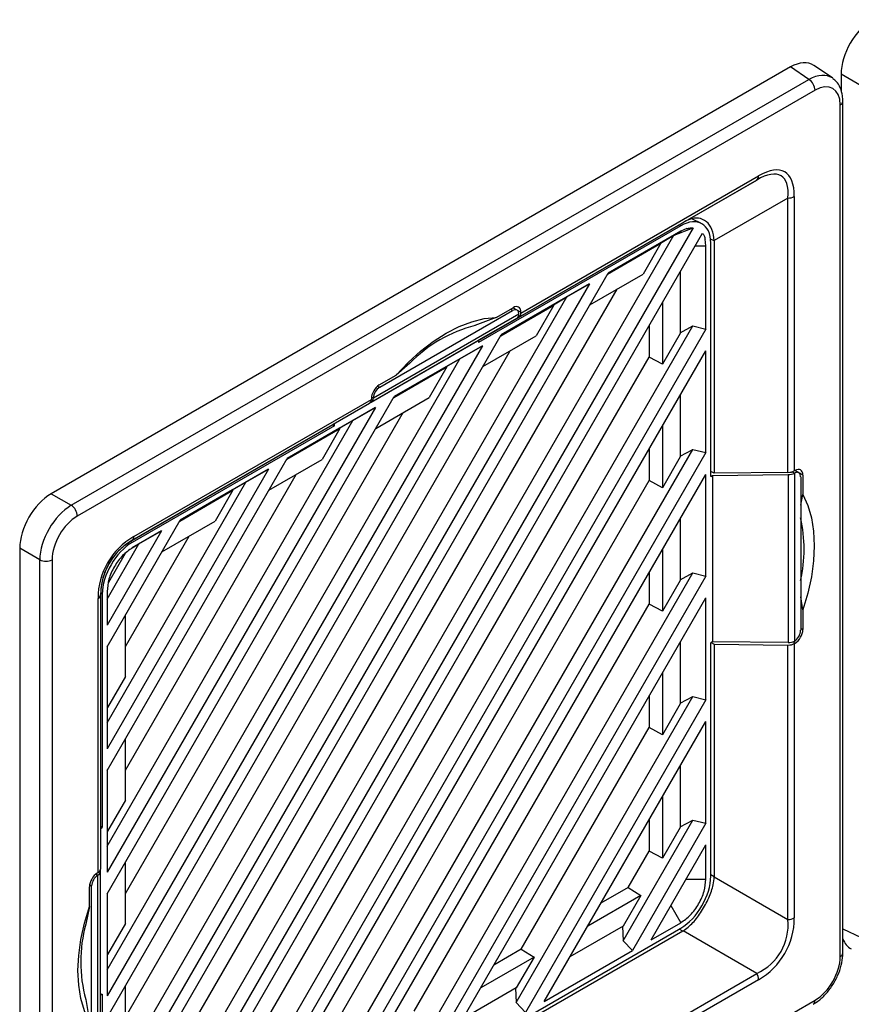
# Model space of a CAD drawing. Units: inches. Extents: x 4 to 268, y 4 to 172.
# Drawn here: x 32 to 36, y 15 to 19 of the extents above; entities that cross this region are included whole.
import ezdxf

# ---------------------------------------------------------------- set-up
doc = ezdxf.new("R2010")
doc.units = ezdxf.units.IN
doc.header["$LTSCALE"] = 16
doc.header["$MEASUREMENT"] = 0

msp = doc.modelspace()

# ---------------------------------------------------------------- linework, layer by layer
for p, q in [((35.3491, 18.9732), (32.0868, 17.0899)), ((35.4301, 18.9179), (35.3491, 18.9732)), ((35.5331, 18.9247), (35.4516, 18.9803)), ((32.1752, 17.0389), (35.4301, 18.9179)), ((35.6601, 18.8901), (35.5717, 18.9411)), ((35.5717, 18.9411), (35.5717, 18.8685)), ((35.4567, 18.8704), (32.2019, 16.9914)), ((35.5795, 15.0636), (35.5795, 18.8222)), ((35.568, 15.0475), (35.568, 18.8061)), ((35.1996, 18.4745), (34.151, 17.8692)), ((34.1593, 17.8873), (35.2078, 18.4926)), ((34.8743, 18.2867), (35.1996, 18.4745)), ((35.3374, 18.395), (35.0121, 18.2071)), ((35.3374, 17.1841), (35.3374, 18.395)), ((35.3652, 18.4016), (35.3652, 17.1909)), ((34.9535, 18.2839), (34.9158, 18.302)), ((34.9189, 18.2633), (32.6472, 14.3287)), ((34.8643, 18.2724), (33.9723, 17.7574)), ((33.9855, 17.7736), (34.873, 18.286)), ((34.8357, 18.2318), (34.9189, 18.2633)), ((34.8643, 18.2724), (34.8562, 18.2763)), ((34.8906, 18.2598), (34.8643, 18.2483)), ((34.8743, 18.2867), (34.873, 18.286)), ((32.575, 14.3183), (34.8338, 18.2307)), ((32.6904, 14.3078), (34.9606, 18.2398)), ((34.8643, 18.2483), (34.544, 18.0634)), ((34.7746, 18.1965), (34.8338, 18.2307)), ((34.8338, 18.2307), (34.8357, 18.2318)), ((34.8357, 18.2318), (34.8643, 18.2483)), ((34.9755, 18.184), (34.9724, 18.2127)), ((35.0121, 18.2057), (34.9955, 18.2137)), ((34.5418, 18.0595), (34.7768, 18.1952)), ((34.7746, 18.1965), (34.544, 18.0634)), ((34.7768, 18.1952), (34.6981, 18.059)), ((34.7768, 18.1952), (34.7746, 18.1965)), ((34.9284, 18.184), (34.9755, 18.184)), ((34.9755, 17.8163), (34.9755, 18.184)), ((34.9964, 17.166), (34.9964, 18.1961)), ((35.0121, 18.2057), (35.0121, 17.1808)), ((32.3331, 14.234), (34.544, 18.0634)), ((34.4631, 17.9233), (34.6981, 18.059)), ((34.8619, 18.069), (34.8619, 17.7976)), ((34.4612, 18.0156), (32.3331, 14.3297)), ((32.4997, 14.3838), (34.5834, 17.9927)), ((34.4612, 18.0156), (34.072, 17.7909)), ((34.3618, 17.9582), (34.4612, 18.0156)), ((32.3331, 14.4445), (34.3618, 17.9582)), ((34.3026, 17.924), (34.3618, 17.9582)), ((34.0495, 17.8677), (34.1245, 17.9111)), ((34.0698, 17.7871), (34.3048, 17.9227)), ((34.3026, 17.924), (34.072, 17.7909)), ((34.1226, 17.8986), (34.1126, 17.9042)), ((34.1421, 17.9006), (34.124, 17.9108)), ((34.3048, 17.9227), (34.2261, 17.7865)), ((34.3048, 17.9227), (34.3026, 17.924)), ((34.7833, 17.9328), (34.7833, 17.6614)), ((33.5001, 17.4948), (34.1421, 17.8654)), ((33.5082, 17.5127), (34.1504, 17.8835)), ((33.536, 17.5599), (34.1226, 17.8986)), ((34.0495, 17.8677), (33.9565, 17.8328)), ((34.1421, 17.8654), (33.9723, 17.7673)), ((33.9855, 17.7736), (34.151, 17.8692)), ((34.1593, 17.891), (34.1445, 17.8989)), ((34.1504, 17.8825), (34.1504, 17.8835)), ((34.1593, 17.8873), (34.1593, 17.891)), ((32.7216, 14.0273), (34.9173, 17.8303)), ((34.9755, 17.8163), (32.7628, 13.9838)), ((34.7252, 17.8321), (34.7252, 17.6933)), ((34.8619, 17.8003), (34.9173, 17.8303)), ((34.9173, 17.8303), (34.9755, 17.8163)), ((32.3331, 14.7791), (34.072, 17.7909)), ((33.9843, 17.7742), (33.9855, 17.7736)), ((33.9911, 17.6508), (34.2261, 17.7865)), ((34.8619, 17.7976), (34.7833, 17.6614)), ((33.9892, 17.7431), (32.3331, 14.8747)), ((33.4953, 17.4919), (33.9723, 17.7673)), ((33.9892, 17.7431), (33.6, 17.5184)), ((33.8898, 17.6857), (33.9892, 17.7431)), ((33.9723, 17.7673), (33.9723, 17.7574)), ((32.3331, 14.9895), (33.8898, 17.6857)), ((32.414, 14.7803), (34.1114, 17.7202)), ((32.7442, 14.2621), (34.7252, 17.6933)), ((32.8456, 14.0316), (34.9755, 17.7207)), ((33.8306, 17.6516), (33.8898, 17.6857)), ((34.7833, 17.6614), (34.7252, 17.6933)), ((34.9755, 17.2713), (34.9755, 17.7207)), ((33.5978, 17.5146), (33.8328, 17.6502)), ((33.8306, 17.6516), (33.6, 17.5184)), ((33.6691, 17.6669), (33.6091, 17.6135)), ((33.8328, 17.6502), (33.7541, 17.514)), ((33.8328, 17.6502), (33.8306, 17.6516)), ((33.5341, 17.5702), (33.6091, 17.6135)), ((33.527, 17.5653), (33.536, 17.5599)), ((32.3331, 15.3241), (33.6, 17.5184)), ((33.5081, 17.5117), (33.4997, 17.5167)), ((33.5082, 17.5127), (33.5081, 17.5117)), ((33.5191, 17.3783), (33.7541, 17.514)), ((34.8619, 17.524), (34.8619, 17.2526)), ((33.5172, 17.4706), (32.3331, 15.4198)), ((33.4913, 17.4883), (32.4427, 16.883)), ((32.4508, 16.901), (33.4993, 17.5063)), ((33.5172, 17.4706), (33.128, 17.246)), ((33.4913, 17.4883), (33.3314, 17.396)), ((33.4178, 17.4132), (33.5172, 17.4706)), ((33.4953, 17.492), (33.5001, 17.4948)), ((33.4993, 17.5099), (33.4993, 17.5063)), ((32.414, 15.3254), (33.6394, 17.4478)), ((32.3331, 15.5346), (33.4178, 17.4132)), ((32.4439, 16.8837), (33.3314, 17.396)), ((33.3364, 17.3903), (32.4444, 16.8754)), ((33.3288, 17.3945), (33.3364, 17.3903)), ((33.3364, 17.3903), (33.3364, 17.3989)), ((33.3586, 17.3791), (33.4178, 17.4132)), ((34.7833, 17.3877), (34.7833, 17.1164)), ((33.1258, 17.2421), (33.3608, 17.3778)), ((33.3586, 17.3791), (33.128, 17.2459)), ((33.3608, 17.3778), (33.2821, 17.2415)), ((33.3608, 17.3778), (33.3586, 17.3791)), ((33.1936, 14.2997), (34.9173, 17.2852)), ((34.9755, 17.2713), (33.2348, 14.2563)), ((34.7252, 17.2871), (34.7252, 17.1483)), ((34.8619, 17.2526), (34.7833, 17.1164)), ((34.8619, 17.2552), (34.9173, 17.2852)), ((34.9173, 17.2852), (34.9755, 17.2713)), ((32.3331, 15.8692), (33.128, 17.246)), ((33.0471, 17.1059), (33.2821, 17.2415)), ((33.0452, 17.1981), (32.3331, 15.9648)), ((32.414, 15.8704), (33.1674, 17.1753)), ((33.0452, 17.1981), (32.656, 16.9735)), ((32.9458, 17.1408), (33.0452, 17.1981)), ((33.3176, 14.3041), (34.9755, 17.1756)), ((34.9755, 16.7262), (34.9755, 17.1756)), ((35.0121, 17.1808), (34.9964, 17.1888)), ((34.9964, 17.166), (35.0049, 17.171)), ((35.0049, 17.171), (35.3385, 17.1745)), ((35.0049, 17.171), (35.0049, 16.4366)), ((35.3374, 17.1841), (35.0121, 17.1808)), ((35.3385, 17.1745), (35.3385, 16.4331)), ((35.3655, 17.1808), (35.3551, 17.1866)), ((35.3684, 17.1927), (35.3652, 17.1909)), ((35.3664, 17.1813), (35.3655, 17.1808)), ((35.3664, 17.1813), (35.3664, 16.4396)), ((35.3851, 17.1829), (35.3679, 17.1924)), ((35.4032, 17.1726), (35.3875, 17.1811)), ((35.3934, 17.1647), (35.3934, 16.4873)), ((35.4032, 17.1726), (35.4032, 17.086)), ((32.3331, 16.0796), (32.9458, 17.1408)), ((32.8866, 17.1066), (32.9458, 17.1408)), ((33.2162, 14.5346), (34.7252, 17.1483)), ((34.7833, 17.1164), (34.7252, 17.1483)), ((32.0868, 17.0899), (32.1752, 17.0389)), ((32.6538, 16.9696), (32.8888, 17.1053)), ((32.8866, 17.1066), (32.656, 16.9735)), ((32.8888, 17.1053), (32.8101, 16.9691)), ((32.8888, 17.1053), (32.8866, 17.1066)), ((35.3934, 17.0397), (35.4032, 17.086)), ((32.3331, 16.4142), (32.656, 16.9735)), ((32.5751, 16.8334), (32.8101, 16.9691)), ((34.8619, 16.9789), (34.8619, 16.7075)), ((32.5732, 16.9257), (32.3331, 16.5099)), ((32.414, 16.4155), (32.6954, 16.9028)), ((32.5732, 16.9257), (32.4444, 16.8513)), ((32.4738, 16.8683), (32.5732, 16.9257)), ((32.3331, 16.6247), (32.4738, 16.8683)), ((32.4376, 16.8793), (32.4444, 16.8754)), ((32.4439, 16.8837), (32.4427, 16.8829)), ((32.4427, 16.883), (32.4427, 16.8829)), ((32.4443, 16.8513), (32.4738, 16.8683)), ((32.0362, 16.798), (31.9477, 16.8491)), ((31.9477, 16.8491), (31.9477, 13.0819)), ((32.4127, 16.8258), (32.3394, 16.6988)), ((34.7833, 16.8427), (34.7833, 16.5713)), ((32.0362, 13.0394), (32.0362, 16.798)), ((32.0906, 16.7987), (32.0906, 13.0401)), ((33.6656, 14.5722), (34.9173, 16.7402)), ((34.7252, 16.742), (34.7252, 16.6032)), ((34.8619, 16.7102), (34.9173, 16.7402)), ((34.9173, 16.7402), (34.9755, 16.7262)), ((34.9755, 16.7262), (33.7068, 14.5288)), ((34.8619, 16.7075), (34.7833, 16.5713)), ((32.3049, 16.6443), (32.3049, 15.4334)), ((32.3123, 16.6466), (32.3053, 16.6506)), ((32.3123, 16.6466), (32.3123, 15.6165)), ((32.3331, 16.6586), (32.3331, 16.5099)), ((32.2933, 15.4175), (32.2933, 16.6282)), ((33.6882, 14.8071), (34.7252, 16.6032)), ((33.7896, 14.5766), (34.9755, 16.6306)), ((34.7833, 16.5713), (34.7252, 16.6032)), ((34.9755, 16.1812), (34.9755, 16.6306)), ((35.4032, 16.5775), (35.3934, 16.6348)), ((35.4032, 16.5775), (35.4032, 16.4908)), ((32.414, 16.2829), (32.414, 16.5543)), ((35.3934, 16.4965), (35.4032, 16.4908)), ((34.8619, 16.4339), (34.8619, 16.1625)), ((35.0049, 16.4366), (34.9964, 16.4317)), ((34.9964, 15.4017), (34.9964, 16.4317)), ((34.9985, 16.4329), (35.0121, 16.4255)), ((35.3385, 16.4331), (35.0049, 16.4366)), ((35.0121, 16.4255), (35.3374, 16.4222)), ((35.0121, 16.4255), (35.0121, 15.4006)), ((35.3684, 16.4305), (35.3587, 16.4362)), ((35.3652, 16.4287), (35.3684, 16.4305)), ((35.3652, 16.4287), (35.3652, 15.218)), ((35.3655, 16.4391), (35.3664, 16.4396)), ((32.3331, 16.4142), (32.3331, 15.9648)), ((32.3353, 16.1467), (32.3353, 16.4181)), ((35.3374, 15.2113), (35.3374, 16.4222)), ((34.7833, 16.2976), (34.7833, 16.0263)), ((32.414, 16.2829), (32.3353, 16.1467)), ((34.1376, 14.8447), (34.9173, 16.1951)), ((34.9755, 16.1812), (34.1788, 14.8012)), ((34.7252, 16.197), (34.7252, 16.0582)), ((34.8619, 16.1651), (34.9173, 16.1951)), ((34.9173, 16.1951), (34.9755, 16.1812)), ((32.3331, 16.1479), (32.3353, 16.1467)), ((34.8619, 16.1625), (34.7833, 16.0263)), ((34.2616, 14.8491), (34.9755, 16.0855)), ((34.9755, 15.6361), (34.9755, 16.0855)), ((34.1602, 15.0795), (34.7252, 16.0582)), ((34.7833, 16.0263), (34.7252, 16.0582)), ((32.414, 15.7379), (32.414, 16.0093)), ((32.3331, 15.8692), (32.3331, 15.4198)), ((32.3353, 15.6016), (32.3353, 15.873)), ((34.8619, 15.8888), (34.8619, 15.6174)), ((32.414, 15.7379), (32.3353, 15.6016)), ((34.7833, 15.7526), (34.7833, 15.4812)), ((34.6096, 15.1172), (34.9173, 15.6501)), ((34.7252, 15.6519), (34.7252, 15.5131)), ((34.8619, 15.6201), (34.9173, 15.6501)), ((34.9173, 15.6501), (34.9755, 15.6361)), ((32.3123, 15.6165), (32.3049, 15.621)), ((32.3049, 15.6123), (32.3123, 15.6165)), ((32.3331, 15.6029), (32.3353, 15.6016)), ((34.9755, 15.6361), (34.6508, 15.0737)), ((34.8619, 15.6174), (34.7833, 15.4812)), ((34.6322, 15.352), (34.7252, 15.5131)), ((34.7833, 15.4812), (34.7252, 15.5131)), ((34.7336, 15.1215), (34.9755, 15.5405)), ((34.9755, 15.3896), (34.9755, 15.5405)), ((32.3037, 15.4225), (32.3037, 15.4281)), ((32.414, 15.1928), (32.414, 15.4642)), ((32.2845, 15.4119), (32.2931, 15.4071)), ((32.2933, 15.4175), (32.2902, 15.4157)), ((32.2931, 15.4071), (32.2922, 15.4066)), ((32.2922, 14.6649), (32.2922, 15.4066)), ((32.3037, 14.6812), (32.3037, 15.4225)), ((34.8884, 15.3896), (34.9755, 15.3896)), ((34.9964, 15.4097), (35.0121, 15.4006)), ((35.0121, 15.3992), (35.3374, 15.2113)), ((32.2554, 15.2687), (32.2554, 15.3554)), ((32.2652, 15.3589), (32.2561, 15.364)), ((32.2652, 14.6815), (32.2652, 15.3589)), ((34.6322, 15.352), (34.5119, 15.2826)), ((34.6322, 15.352), (34.6889, 15.3177)), ((32.3331, 15.3241), (32.3331, 14.8747)), ((32.3353, 15.0566), (32.3353, 15.328)), ((34.6889, 15.3177), (34.4538, 15.182)), ((34.6889, 15.3177), (34.6102, 15.1814)), ((32.2554, 15.2687), (32.2392, 15.1902)), ((34.8207, 15.2724), (34.8643, 15.197)), ((32.414, 15.1928), (32.3353, 15.0566)), ((33.9723, 14.6579), (34.8643, 15.1729)), ((34.6102, 15.1814), (34.3752, 15.0458)), ((34.6079, 15.1801), (34.6096, 15.1172)), ((34.7336, 15.1215), (34.8643, 15.197)), ((34.873, 15.1598), (34.8573, 15.1688)), ((35.5795, 15.1702), (35.6601, 15.1314)), ((34.873, 15.1598), (33.9855, 14.6474)), ((35.1996, 14.9727), (34.8743, 15.1605)), ((34.1602, 15.0795), (34.0399, 15.0101)), ((34.1602, 15.0795), (34.2169, 15.0452)), ((34.6508, 15.0737), (34.6096, 15.1172)), ((32.3331, 15.0578), (32.3353, 15.0566)), ((34.2169, 15.0452), (33.9818, 14.9095)), ((34.2169, 15.0452), (34.1382, 14.9089)), ((34.2616, 14.8491), (34.6508, 15.0737)), ((34.151, 14.3673), (35.1996, 14.9727)), ((32.414, 14.6478), (32.414, 14.9192)), ((34.1382, 14.9089), (33.9032, 14.7733)), ((34.1359, 14.9076), (34.1376, 14.8447)), ((35.2078, 14.9452), (34.1593, 14.34)), ((32.3123, 14.8822), (32.3037, 14.8773)), ((32.3049, 14.8626), (32.3037, 14.8634)), ((32.3049, 14.6716), (32.3049, 14.8626)), ((32.3123, 14.8822), (32.3123, 13.8522)), ((32.2019, 12.9758), (35.4567, 14.8548)), ((32.2392, 14.8582), (32.2554, 14.7603)), ((34.1788, 14.8012), (34.1376, 14.8447))]:
    msp.add_line(p, q)
at = {"flags": 128}
for points in [[(33.6091, 17.6135), (33.6617, 17.6691), (33.7164, 17.7189), (33.7725, 17.7624), (33.8293, 17.7989), (33.8861, 17.828), (33.9422, 17.8493), (33.9969, 17.8626), (34.0495, 17.8677)], [(35.4032, 17.086), (35.4251, 17.0379), (35.4409, 16.9839), (35.4504, 16.9246), (35.4536, 16.8608), (35.4504, 16.7934), (35.4409, 16.7231), (35.4251, 16.6508), (35.4032, 16.5775)], [(32.2554, 14.7603), (32.2335, 14.8083), (32.2177, 14.8624), (32.2081, 14.9216), (32.2049, 14.9854), (32.2081, 15.0529), (32.2177, 15.1232), (32.2335, 15.1954), (32.2554, 15.2687)]]:
    msp.add_lwpolyline(points, dxfattribs=at)
for centre, radius, start, end in [((35.3959, 18.8675), 0.0609, 2.7152, 55.8412), ((35.5606, 18.8236), 0.019, 292.9133, 355.782), ((35.1881, 18.4906), 0.0198, 305.698, 5.6204), ((35.3385, 18.4518), 0.0568, 268.8559, 298.0402), ((34.1162, 17.2243), 0.6291, 104.703, 135.2917), ((32.1411, 16.9885), 0.0609, 2.7152, 55.8412), ((34.7771, 16.8451), 0.6315, 347.3722, 12.6278), ((32.4311, 16.8991), 0.0198, 305.698, 5.6204), ((32.0627, 16.8528), 0.0609, 244.1627, 297.2807), ((32.2852, 16.6463), 0.0198, 294.3747, 354.3052), ((35.3385, 15.2681), 0.0568, 268.8559, 298.0402), ((32.8462, 15.0242), 0.6293, 164.7081, 195.2919), ((35.5606, 15.065), 0.019, 292.915, 355.7648), ((35.151, 14.9433), 0.0568, 1.9565, 31.1437), ((35.4373, 14.8528), 0.0195, 305.1688, 6.1434)]:
    msp.add_arc(centre, radius, start, end)
for centre, major_axis, ratio, start_param, end_param in [((35.711, 19.0212), (0.0984, 0.1705), 0.578481, 0.786268, 2.355162), ((35.3488, 18.8122), (0.0986, 0.1708), 0.576284, 6.239631, 7.067551), ((35.4287, 18.7576), (0.1011, 0.1692), 0.576636, 6.248316, 7.076235), ((35.4565, 18.7416), (0.0789, 0.1366), 0.576284, 5.498658, 7.067551), ((35.4287, 18.7576), (0.1011, 0.1692), 0.576636, 6.212402, 6.248316), ((35.0225, 18.054), (0.2864, 0.4382), 0.303522, 5.776342, 6.82354), ((35.0503, 18.0379), (0.2728, 0.4724), 0.333351, 5.759551, 6.806749), ((34.864, 18.1194), (0.0937, 0.1623), 0.576284, 5.498658, 7.067551), ((34.7207, 18.198), (0.2913, 0.011), 0.551625, 6.262358, 6.271408), ((34.1226, 17.8664), (0.0197, 0.0341), 0.577382, 5.527714, 7.068654), ((34.1245, 17.8709), (0.0246, 0.0426), 0.577206, 5.497858, 7.06835), ((34.1221, 17.8993), (-0.0202, 0.0338), 0.587797, 3.133035, 3.887816), ((34.131, 17.9031), (-0.0202, 0.0338), 0.587369, 3.132637, 3.918035), ((33.5341, 17.53), (0.0246, 0.0426), 0.577557, 0.785469, 2.355961), ((33.536, 17.5278), (0.0197, 0.0341), 0.577382, 0.785469, 2.326408), ((33.4808, 17.529), (-0.0192, 0.0344), 0.566806, 3.149706, 3.904487), ((33.4719, 17.5226), (-0.0192, 0.0344), 0.567218, 3.150101, 3.935499), ((35.3374, 17.2064), (0.0394, 0.0006), 0.567125, 4.703963, 5.489361), ((35.3385, 17.1968), (0.0394, 0.0006), 0.567576, 4.703598, 5.458379), ((35.3655, 17.1487), (0.0197, 0.0341), 0.577382, 5.497554, 7.038494), ((35.3684, 17.1525), (0.0246, 0.0426), 0.577206, 5.497858, 7.06835), ((32.0871, 16.9292), (0.0984, 0.1705), 0.578481, 0.786268, 2.355162), ((32.1742, 16.8789), (0.0984, 0.1705), 0.567978, 0.786269, 2.355162), ((32.2021, 16.8628), (0.0787, 0.1364), 0.578481, 0.786268, 2.355162), ((32.6083, 16.6282), (-0.1575, 0.2728), 0.999892, 6.28315, 7.330348), ((32.5805, 16.6443), (-0.1378, 0.2387), 0.999876, 6.283148, 7.330346), ((32.4446, 16.7227), (0.0935, 0.162), 0.578481, 0.786268, 2.355162), ((35.3655, 16.4713), (0.0197, 0.0341), 0.577382, 3.956614, 5.497554), ((35.3684, 16.4707), (0.0246, 0.0426), 0.577557, 3.927062, 5.497554), ((35.3374, 16.4453), (0.0394, -0.0006), 0.587275, 4.721424, 5.506822), ((35.3385, 16.4562), (0.0394, -0.0006), 0.586809, 4.721785, 5.476566), ((32.2655, 15.433), (0.0394, 0.0006), 0.567125, 5.489361, 6.274759), ((32.2902, 15.3755), (0.0246, 0.0426), 0.577557, 0.785469, 2.355961), ((32.293, 15.375), (0.0197, 0.0341), 0.577382, 0.815022, 2.355961), ((32.2644, 15.4221), (0.0394, 0.0006), 0.566712, 5.520373, 6.275154), ((34.864, 15.3256), (0.0935, 0.162), 0.578481, 3.927861, 5.496754), ((34.7207, 15.4083), (0.2913, -0.011), 0.551625, 0.011778, 0.020827), ((35.0225, 15.2341), (0.2841, -0.1641), 0.83996, 5.759822, 6.80702), ((35.0503, 15.218), (-0.1575, 0.2728), 0.999892, 3.141557, 4.188755), ((34.7207, 15.4083), (-0.1552, 0.2468), 0.551578, 3.120733, 3.129783), ((35.711, 15.2547), (0.0986, 0.1708), 0.576284, 2.694312, 3.185147), ((35.4565, 14.9834), (0.0787, 0.1364), 0.578481, 3.927861, 5.496754)]:
    msp.add_ellipse(centre, major_axis=major_axis, ratio=ratio, start_param=start_param, end_param=end_param)
for points, knots in [([(35.5795, 18.8222), (35.5792, 18.8301), (35.5784, 18.8512), (35.5696, 18.8813), (35.5551, 18.9073), (35.5415, 18.917), (35.5369, 18.9202)], [0, 0, 0, 0, 0.199822, 0.532215, 0.842838, 1, 1, 1, 1]), ([(35.0121, 18.2071), (35.0098, 18.2244), (35.0052, 18.2589), (34.9785, 18.294), (34.9439, 18.3094), (34.9082, 18.3045), (34.8837, 18.2916), (34.8743, 18.2867)], [0, 0, 0, 0, 0.2156325, 0.431081, 0.6483291, 0.8645945, 1, 1, 1, 1]), ([(34.8906, 18.2598), (34.8961, 18.2612), (34.9059, 18.2636), (34.915, 18.2634), (34.9189, 18.2633)], [0, 0, 0, 0, 0.563892, 1, 1, 1, 1]), ([(34.9606, 18.2398), (34.9629, 18.2361), (34.9679, 18.2282), (34.9708, 18.2181), (34.9724, 18.2127)], [0, 0, 0, 0, 0.46323, 1, 1, 1, 1]), ([(32.4427, 16.8829), (32.4266, 16.8724), (32.3944, 16.8514), (32.3507, 16.8011), (32.32, 16.7421), (32.3064, 16.6867), (32.3053, 16.6561), (32.3049, 16.6443)], [0, 0, 0, 0, 0.215633, 0.431081, 0.648329, 0.864595, 1, 1, 1, 1]), ([(32.4444, 16.8513), (32.4298, 16.841), (32.4006, 16.8203), (32.3639, 16.7694), (32.3382, 16.7121), (32.3348, 16.6765), (32.3331, 16.6586)], [0, 0, 0, 0, 0.249999, 0.499772, 0.749438, 1, 1, 1, 1]), ([(34.8643, 15.197), (34.8789, 15.2073), (34.908, 15.228), (34.9448, 15.2789), (34.9705, 15.3362), (34.9738, 15.3718), (34.9755, 15.3896)], [0, 0, 0, 0, 0.249999, 0.499772, 0.749438, 1, 1, 1, 1]), ([(34.8743, 15.1605), (34.8892, 15.1717), (34.9189, 15.1942), (34.9576, 15.2473), (34.9894, 15.3057), (35.0085, 15.358), (35.0111, 15.3877), (35.0121, 15.3992)], [0, 0, 0, 0, 0.2156325, 0.431081, 0.6483291, 0.8645945, 1, 1, 1, 1]), ([(35.4486, 14.8368), (35.4553, 14.8411), (35.4745, 14.8531), (35.5039, 14.8804), (35.5341, 14.9193), (35.5579, 14.9633), (35.5736, 15.0087), (35.5791, 15.0423), (35.5794, 15.0599), (35.5795, 15.0636)], [0, 0, 0, 0, 0.0949107, 0.2689411, 0.4422827, 0.6153441, 0.7893737, 0.955944, 1, 1, 1, 1])]:
    msp.add_open_spline(points, degree=3, knots=knots)

doc.saveas('drawing.dxf')
